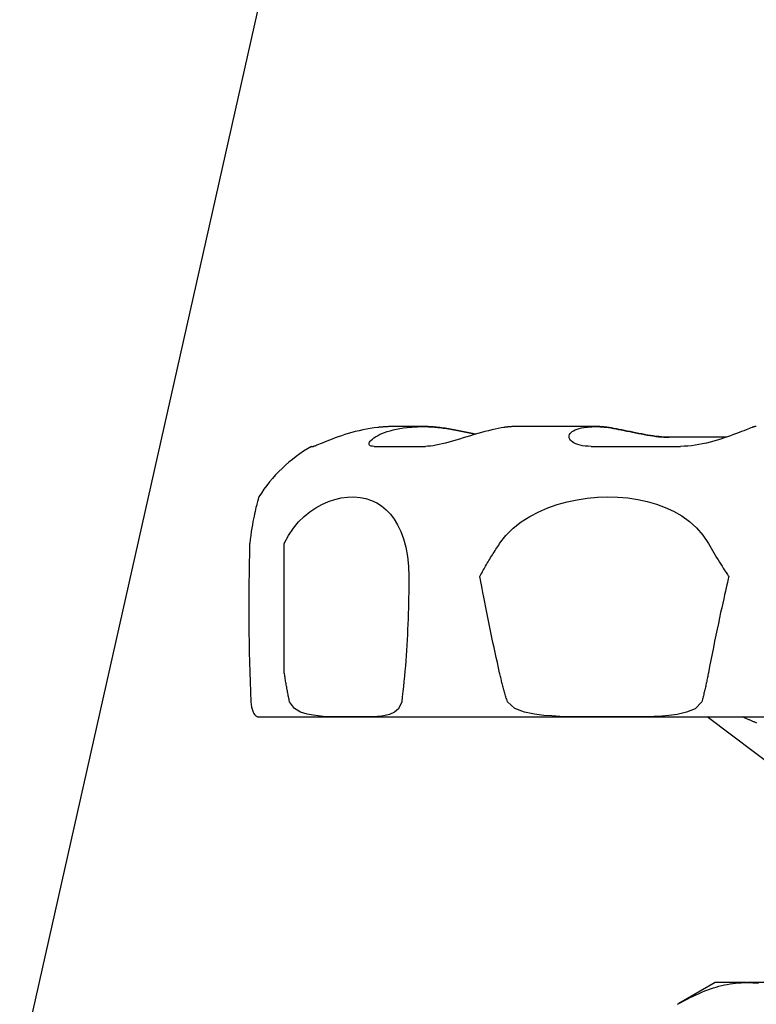
# Model space of a CAD drawing. Extents: x -3 to 171, y -18 to 47.
# Drawn here: x 149 to 151, y 19 to 21 of the extents above; entities that cross this region are included whole.
import ezdxf

# ---------------------------------------------------------------- set-up
doc = ezdxf.new("R2010")
doc.units = 0
doc.header["$MEASUREMENT"] = 0
doc.layers.add('HI-DETL-THIN', color=1, linetype='Continuous')
doc.layers.add('HI-TEXT-STND', color=2, linetype='Continuous')
doc.styles.add('HUNTER', font='ARIALN_0.TTF')
doc.dimstyles.new('HUNTER', dxfattribs={"dimtxt": 0.125, "dimasz": 0.1, "dimexe": 0.05, "dimexo": 0.05, "dimgap": 0.09, "dimtad": 0, "dimtoh": 1, "dimdec": 3, "dimzin": 3, "dimdsep": 46, "dimlunit": 4, "dimtxsty": 'HUNTER', "dimblk": 'ARCHTICK', "dimcen": 0.1, "dimclrd": 249, "dimclre": 249, "dimclrt": 1, "dimadec": 4, "dimazin": 2, "dimtfac": 1, "dimtdec": 3, "dimtofl": 0, "dimtmove": 2, "dimatfit": 0, "dimfxl": 1, "dimfrac": 2, "dimtolj": 1, "dimtzin": 0, "dimarcsym": 0})

# ---------------------------------------------------------------- blocks, each defined once
blk = doc.blocks.new('_ARCHTICK')
at = {"const_width": 0.15}
blk.add_lwpolyline([(-0.5, -0.5), (0.5, 0.5)], dxfattribs=at)

msp = doc.modelspace()

# ---------------------------------------------------------------- linework, layer by layer
at = {"layer": 'HI-DETL-THIN'}
for p, q in [((149.8244, 20.6305), (149.7628, 20.6305)), ((149.8248, 20.6305), (149.8244, 20.6305)), ((150.1876, 20.6305), (150.0191, 20.6305)), ((150.1885, 20.6305), (150.1876, 20.6305)), ((150.4617, 20.608), (150.3417, 20.608)), ((149.5904, 20.5889), (149.5947, 20.5889)), ((149.7219, 20.5889), (149.8303, 20.5889)), ((150.1783, 20.5889), (150.3661, 20.5889)), ((149.5334, 20.1135), (149.5334, 20.3846)), ((149.795, 20.3156), (149.795, 20.3156)), ((149.795, 20.3155), (149.795, 20.3156)), ((149.48, 20.0206), (152.4215, 20.0206)), ((150.5768, 19.9037), (150.4215, 20.0206)), ((150.4389, 19.4627), (150.3622, 19.4184)), ((150.5047, 19.4627), (150.4389, 19.4627)), ((150.5047, 19.4627), (150.5065, 19.4627)), ((150.9451, 19.4627), (150.5065, 19.4627))]:
    msp.add_line(p, q, dxfattribs=at)
at = {"layer": 'HI-DETL-THIN', "flags": 128}
for points in [[(149.7297, 20.6286), (149.7219, 20.6276), (149.714, 20.6265), (149.7061, 20.6251), (149.6981, 20.6235), (149.6903, 20.6218), (149.6825, 20.6199), (149.6749, 20.6179), (149.6675, 20.6157), (149.6602, 20.6135), (149.6532, 20.6112), (149.6465, 20.6089), (149.64, 20.6066), (149.6338, 20.6043), (149.628, 20.602), (149.6226, 20.5999), (149.6176, 20.5978), (149.6129, 20.5959), (149.6088, 20.5941), (149.6051, 20.5926), (149.6019, 20.5913), (149.5993, 20.5902), (149.5972, 20.5895), (149.5957, 20.589), (149.5947, 20.5889)], [(149.7219, 20.5889), (149.7187, 20.589), (149.7161, 20.5895), (149.7141, 20.5903), (149.7127, 20.5913), (149.7118, 20.5926), (149.7115, 20.5941), (149.7118, 20.5959), (149.7127, 20.5978), (149.7141, 20.5999), (149.7161, 20.6021), (149.7185, 20.6043), (149.7215, 20.6066), (149.725, 20.6089), (149.729, 20.6112), (149.7335, 20.6135), (149.7384, 20.6157), (149.7437, 20.6179), (149.7495, 20.6199), (149.7556, 20.6218), (149.7622, 20.6235), (149.769, 20.6251), (149.7762, 20.6265), (149.7836, 20.6276), (149.7913, 20.6286)], [(149.7628, 20.6305), (149.7615, 20.6305), (149.7602, 20.6304), (149.7588, 20.6304), (149.7575, 20.6304), (149.7561, 20.6304), (149.7548, 20.6303), (149.7534, 20.6303), (149.752, 20.6303), (149.7507, 20.6302), (149.7493, 20.6301), (149.7479, 20.6301), (149.7465, 20.63), (149.7451, 20.6299), (149.7437, 20.6298), (149.7424, 20.6297), (149.741, 20.6296), (149.7396, 20.6295), (149.7381, 20.6294), (149.7367, 20.6293), (149.7353, 20.6292), (149.7339, 20.629), (149.7325, 20.6289), (149.7311, 20.6288), (149.7297, 20.6286)], [(149.7913, 20.6286), (149.7937, 20.6289), (149.7962, 20.6291), (149.7986, 20.6293), (149.8011, 20.6295), (149.8035, 20.6297), (149.8059, 20.6299), (149.8084, 20.63), (149.8108, 20.6301), (149.8131, 20.6302), (149.8155, 20.6303), (149.8179, 20.6304), (149.8202, 20.6304), (149.8226, 20.6305), (149.8249, 20.6305), (149.8272, 20.6304), (149.8295, 20.6304), (149.8319, 20.6304), (149.8343, 20.6303), (149.8366, 20.6302), (149.839, 20.6301), (149.8414, 20.63), (149.8439, 20.6298), (149.8463, 20.6297), (149.8487, 20.6295)], [(149.8491, 20.6295), (149.8481, 20.6295), (149.8471, 20.6296), (149.846, 20.6297), (149.845, 20.6298), (149.844, 20.6298), (149.8429, 20.6299), (149.8419, 20.63), (149.8409, 20.63), (149.8399, 20.6301), (149.8388, 20.6301), (149.8378, 20.6302), (149.8368, 20.6302), (149.8358, 20.6303), (149.8348, 20.6303), (149.8338, 20.6303), (149.8328, 20.6303), (149.8318, 20.6304), (149.8308, 20.6304), (149.8298, 20.6304), (149.8288, 20.6304), (149.8278, 20.6304), (149.8268, 20.6305), (149.8258, 20.6305), (149.8248, 20.6305)], [(149.9949, 20.6286), (149.989, 20.6276), (149.9827, 20.6265), (149.9762, 20.6251), (149.9693, 20.6235), (149.9623, 20.6218), (149.955, 20.6199), (149.9475, 20.6179), (149.94, 20.6157), (149.9323, 20.6135), (149.9246, 20.6112), (149.9169, 20.6089), (149.9092, 20.6066), (149.9015, 20.6043), (149.894, 20.602), (149.8865, 20.5999), (149.8792, 20.5978), (149.872, 20.5959), (149.8651, 20.5941), (149.8584, 20.5926), (149.852, 20.5913), (149.846, 20.5902), (149.8403, 20.5895), (149.8351, 20.589), (149.8303, 20.5889)], [(149.8487, 20.6295), (149.8524, 20.6291), (149.8561, 20.6288), (149.8598, 20.6284), (149.8635, 20.6279), (149.8673, 20.6274), (149.871, 20.6269), (149.8748, 20.6264), (149.8785, 20.6258), (149.8823, 20.6252), (149.886, 20.6245), (149.8897, 20.6238), (149.8934, 20.6231), (149.8971, 20.6224), (149.9007, 20.6217), (149.9043, 20.621), (149.9079, 20.6202), (149.9114, 20.6194), (149.9149, 20.6187), (149.9184, 20.6179), (149.9218, 20.6172), (149.9251, 20.6164), (149.9284, 20.6157), (149.9316, 20.6149), (149.9348, 20.6142)], [(149.935, 20.6143), (149.9318, 20.615), (149.9286, 20.6157), (149.9253, 20.6165), (149.922, 20.6172), (149.9186, 20.618), (149.9151, 20.6187), (149.9116, 20.6195), (149.9081, 20.6202), (149.9046, 20.621), (149.901, 20.6217), (149.8973, 20.6225), (149.8937, 20.6232), (149.89, 20.6239), (149.8863, 20.6245), (149.8826, 20.6252), (149.8789, 20.6258), (149.8751, 20.6264), (149.8714, 20.6269), (149.8676, 20.6274), (149.8639, 20.6279), (149.8602, 20.6284), (149.8565, 20.6288), (149.8528, 20.6291), (149.8491, 20.6295)], [(150.0191, 20.6305), (150.0182, 20.6305), (150.0172, 20.6304), (150.0162, 20.6304), (150.0152, 20.6304), (150.0142, 20.6304), (150.0132, 20.6303), (150.0122, 20.6303), (150.0112, 20.6303), (150.0102, 20.6302), (150.0092, 20.6301), (150.0082, 20.6301), (150.0072, 20.63), (150.0062, 20.6299), (150.0052, 20.6298), (150.0041, 20.6297), (150.0031, 20.6296), (150.0021, 20.6295), (150.0011, 20.6294), (150, 20.6293), (149.999, 20.6292), (149.998, 20.629), (149.9969, 20.6289), (149.9959, 20.6288), (149.9949, 20.6286)], [(150.1783, 20.5889), (150.1719, 20.589), (150.1658, 20.5895), (150.1602, 20.5902), (150.155, 20.5913), (150.1503, 20.5926), (150.1462, 20.5942), (150.1425, 20.5959), (150.1394, 20.5978), (150.1368, 20.5999), (150.1347, 20.6021), (150.1332, 20.6043), (150.1322, 20.6066), (150.1318, 20.6089), (150.132, 20.6113), (150.1327, 20.6135), (150.1339, 20.6157), (150.1358, 20.6179), (150.1381, 20.6199), (150.141, 20.6218), (150.1445, 20.6235), (150.1484, 20.6251), (150.1529, 20.6265), (150.1579, 20.6276), (150.1634, 20.6286)], [(150.1634, 20.6286), (150.1652, 20.6289), (150.167, 20.6291), (150.1688, 20.6293), (150.1705, 20.6295), (150.1723, 20.6297), (150.1741, 20.6299), (150.1759, 20.63), (150.1776, 20.6301), (150.1794, 20.6302), (150.1811, 20.6303), (150.1828, 20.6304), (150.1846, 20.6304), (150.1863, 20.6305), (150.188, 20.6305), (150.1897, 20.6304), (150.1914, 20.6304), (150.1931, 20.6304), (150.1948, 20.6303), (150.1966, 20.6302), (150.1983, 20.6301), (150.2001, 20.63), (150.2019, 20.6298), (150.2036, 20.6297), (150.2054, 20.6295)], [(150.2063, 20.6295), (150.2056, 20.6295), (150.2048, 20.6296), (150.204, 20.6297), (150.2033, 20.6298), (150.2025, 20.6298), (150.2018, 20.6299), (150.201, 20.63), (150.2003, 20.63), (150.1995, 20.6301), (150.1988, 20.6301), (150.198, 20.6302), (150.1973, 20.6302), (150.1966, 20.6303), (150.1958, 20.6303), (150.1951, 20.6303), (150.1943, 20.6303), (150.1936, 20.6304), (150.1929, 20.6304), (150.1922, 20.6304), (150.1914, 20.6304), (150.1907, 20.6304), (150.19, 20.6305), (150.1893, 20.6305), (150.1885, 20.6305)], [(150.2054, 20.6295), (150.21, 20.6289), (150.2147, 20.6282), (150.2197, 20.6275), (150.2249, 20.6266), (150.2303, 20.6256), (150.2358, 20.6246), (150.2414, 20.6234), (150.2472, 20.6223), (150.2531, 20.6211), (150.2591, 20.6198), (150.2651, 20.6186), (150.2712, 20.6173), (150.2773, 20.6161), (150.2834, 20.6149), (150.2896, 20.6137), (150.2957, 20.6126), (150.3018, 20.6116), (150.3078, 20.6107), (150.3138, 20.6099), (150.3197, 20.6092), (150.3254, 20.6087), (150.331, 20.6083), (150.3364, 20.6081), (150.3417, 20.608)], [(150.3425, 20.608), (150.3373, 20.6081), (150.3318, 20.6083), (150.3262, 20.6087), (150.3205, 20.6093), (150.3146, 20.6099), (150.3086, 20.6107), (150.3026, 20.6116), (150.2965, 20.6126), (150.2904, 20.6137), (150.2843, 20.6149), (150.2781, 20.6161), (150.272, 20.6173), (150.2659, 20.6186), (150.2599, 20.6198), (150.2539, 20.6211), (150.248, 20.6223), (150.2423, 20.6235), (150.2366, 20.6246), (150.2311, 20.6256), (150.2258, 20.6266), (150.2206, 20.6275), (150.2156, 20.6282), (150.2108, 20.6289), (150.2063, 20.6295)], [(150.5162, 20.6286), (150.5138, 20.6276), (150.5109, 20.6265), (150.5075, 20.6251), (150.5035, 20.6235), (150.4991, 20.6218), (150.4942, 20.6199), (150.489, 20.6179), (150.4833, 20.6157), (150.4773, 20.6135), (150.471, 20.6112), (150.4644, 20.6089), (150.4575, 20.6066), (150.4504, 20.6043), (150.4431, 20.602), (150.4356, 20.5999), (150.4279, 20.5978), (150.4202, 20.5959), (150.4123, 20.5941), (150.4044, 20.5926), (150.3966, 20.5913), (150.3888, 20.5902), (150.3811, 20.5895), (150.3735, 20.589), (150.3661, 20.5889)], [(150.5251, 20.6305), (150.5247, 20.6305), (150.5244, 20.6304), (150.524, 20.6304), (150.5236, 20.6304), (150.5233, 20.6304), (150.5229, 20.6303), (150.5225, 20.6303), (150.5222, 20.6303), (150.5218, 20.6302), (150.5214, 20.6301), (150.5211, 20.6301), (150.5207, 20.63), (150.5203, 20.6299), (150.5199, 20.6298), (150.5196, 20.6297), (150.5192, 20.6296), (150.5188, 20.6295), (150.5184, 20.6294), (150.5181, 20.6293), (150.5177, 20.6292), (150.5173, 20.629), (150.5169, 20.6289), (150.5166, 20.6288), (150.5162, 20.6286)], [(149.4798, 20.4828), (149.4798, 20.4826), (149.4796, 20.4821), (149.4794, 20.4813), (149.4791, 20.4802), (149.4786, 20.4788), (149.4782, 20.4771), (149.4776, 20.4751), (149.477, 20.4728), (149.4763, 20.4702), (149.4755, 20.4672), (149.4747, 20.464), (149.4738, 20.4604), (149.4728, 20.4565), (149.4718, 20.4522), (149.4708, 20.4475), (149.4697, 20.4423), (149.4685, 20.4368), (149.4674, 20.4308), (149.4662, 20.4243), (149.465, 20.4174), (149.4639, 20.41), (149.4627, 20.402), (149.4616, 20.3936), (149.4606, 20.3846)], [(149.5334, 20.3846), (149.5423, 20.4017), (149.5524, 20.4169), (149.5634, 20.4301), (149.5749, 20.4415), (149.5869, 20.4513), (149.5995, 20.4598), (149.6125, 20.467), (149.6259, 20.4729), (149.6395, 20.4774), (149.653, 20.4806), (149.6664, 20.4824), (149.6796, 20.4827), (149.6924, 20.4817), (149.7047, 20.4793), (149.7165, 20.4755), (149.7276, 20.4703), (149.7379, 20.4638), (149.7475, 20.4559), (149.7562, 20.4467), (149.7641, 20.4363), (149.7714, 20.4242), (149.7779, 20.4104), (149.7836, 20.3947), (149.7884, 20.3772), (149.792, 20.3579), (149.7942, 20.3371), (149.795, 20.3156)], [(149.9857, 20.3846), (149.9991, 20.4018), (150.0145, 20.417), (150.0313, 20.4302), (150.0492, 20.4417), (150.0679, 20.4515), (150.0871, 20.4597), (150.107, 20.4667), (150.1275, 20.4724), (150.1485, 20.4769), (150.1699, 20.4801), (150.1914, 20.482), (150.213, 20.4827), (150.2343, 20.4822), (150.2554, 20.4805), (150.2759, 20.4774), (150.2959, 20.4732), (150.3152, 20.4676), (150.3336, 20.4608), (150.3513, 20.4526), (150.3684, 20.4427), (150.3845, 20.4311), (150.3994, 20.4177), (150.4129, 20.4022), (150.4245, 20.3846)], [(149.9439, 20.3156), (149.9451, 20.3172), (149.9466, 20.32), (149.9481, 20.3228), (149.9497, 20.3258), (149.9514, 20.3287), (149.953, 20.3317), (149.9547, 20.3346), (149.9564, 20.3376), (149.9581, 20.3405), (149.9598, 20.3435), (149.9616, 20.3464), (149.9633, 20.3494), (149.9651, 20.3523), (149.9669, 20.3553), (149.9687, 20.3582), (149.9705, 20.3611), (149.9724, 20.3641), (149.9742, 20.367), (149.9761, 20.37), (149.978, 20.3729), (149.9799, 20.3758), (149.9818, 20.3788), (149.9838, 20.3817), (149.9857, 20.3846)], [(150.4245, 20.3846), (150.4272, 20.3798), (150.43, 20.3749), (150.4329, 20.3701), (150.4357, 20.3652), (150.4387, 20.3603), (150.4416, 20.3554), (150.4446, 20.3506), (150.4476, 20.3459), (150.4503, 20.3414), (150.453, 20.3372), (150.4555, 20.3334), (150.4577, 20.3298), (150.4598, 20.3267), (150.4616, 20.3239), (150.4631, 20.3216), (150.4644, 20.3197), (150.4653, 20.3183), (150.466, 20.3173), (150.4664, 20.3167), (150.4667, 20.3162), (150.467, 20.3159), (150.4672, 20.3157), (150.4673, 20.3156), (150.4675, 20.3156)], [(149.795, 20.3155), (149.795, 20.3044), (149.7949, 20.2933), (149.7948, 20.2822), (149.7946, 20.271), (149.7944, 20.2599), (149.7941, 20.2488), (149.7938, 20.2376), (149.7934, 20.2265), (149.793, 20.2155), (149.7925, 20.2044), (149.792, 20.1934), (149.7914, 20.1824), (149.7908, 20.1714), (149.7901, 20.1604), (149.7894, 20.1495), (149.7886, 20.1385), (149.7877, 20.1276), (149.7868, 20.1168), (149.7859, 20.1059), (149.7848, 20.0951), (149.7837, 20.0844), (149.7826, 20.0737), (149.7813, 20.0631), (149.78, 20.0526)], [(149.9857, 20.1135), (149.9834, 20.124), (149.981, 20.1346), (149.9786, 20.1451), (149.9763, 20.1557), (149.974, 20.1663), (149.9718, 20.1768), (149.9695, 20.1874), (149.9673, 20.1979), (149.9651, 20.2085), (149.9629, 20.219), (149.9607, 20.2296), (149.9586, 20.2401), (149.9565, 20.2507), (149.9544, 20.2613), (149.9524, 20.2718), (149.9505, 20.2816), (149.9489, 20.2903), (149.9475, 20.2979), (149.9463, 20.3042), (149.9454, 20.3091), (149.9448, 20.3123), (149.9444, 20.3142), (149.9441, 20.3152), (149.9439, 20.3156)], [(150.4675, 20.3155), (150.4673, 20.3153), (150.467, 20.3146), (150.4666, 20.3132), (150.466, 20.3108), (150.4652, 20.3074), (150.4642, 20.3031), (150.463, 20.2979), (150.4616, 20.2919), (150.4601, 20.285), (150.4584, 20.2773), (150.4565, 20.2689), (150.4545, 20.2598), (150.4524, 20.25), (150.4501, 20.2396), (150.4478, 20.2286), (150.4453, 20.2171), (150.4428, 20.205), (150.4402, 20.1925), (150.4375, 20.1796), (150.4349, 20.1663), (150.4322, 20.1531), (150.4296, 20.1399), (150.427, 20.1267), (150.4245, 20.1135)], [(149.5443, 20.0526), (149.5438, 20.0551), (149.5433, 20.0576), (149.5428, 20.0601), (149.5423, 20.0626), (149.5418, 20.0651), (149.5413, 20.0676), (149.5408, 20.0702), (149.5403, 20.0727), (149.5399, 20.0752), (149.5394, 20.0778), (149.5389, 20.0803), (149.5385, 20.0828), (149.538, 20.0854), (149.5376, 20.0879), (149.5371, 20.0905), (149.5367, 20.093), (149.5362, 20.0956), (149.5358, 20.0981), (149.5354, 20.1007), (149.535, 20.1032), (149.5346, 20.1058), (149.5342, 20.1084), (149.5338, 20.1109), (149.5334, 20.1135)], [(150.0022, 20.0526), (150.0014, 20.0551), (150.0006, 20.0576), (149.9998, 20.0601), (149.9991, 20.0626), (149.9983, 20.0651), (149.9976, 20.0676), (149.9969, 20.0702), (149.9961, 20.0727), (149.9954, 20.0752), (149.9947, 20.0778), (149.994, 20.0803), (149.9933, 20.0828), (149.9927, 20.0854), (149.992, 20.0879), (149.9913, 20.0905), (149.9907, 20.093), (149.99, 20.0956), (149.9894, 20.0981), (149.9888, 20.1007), (149.9881, 20.1032), (149.9875, 20.1058), (149.9869, 20.1084), (149.9863, 20.1109), (149.9857, 20.1135)], [(150.4245, 20.1135), (150.424, 20.1109), (150.4235, 20.1084), (150.423, 20.1058), (150.4225, 20.1032), (150.4219, 20.1007), (150.4214, 20.0981), (150.4209, 20.0956), (150.4203, 20.093), (150.4198, 20.0905), (150.4192, 20.0879), (150.4187, 20.0854), (150.4181, 20.0828), (150.4175, 20.0803), (150.4169, 20.0778), (150.4163, 20.0752), (150.4157, 20.0727), (150.4151, 20.0702), (150.4145, 20.0676), (150.4139, 20.0651), (150.4132, 20.0626), (150.4126, 20.0601), (150.4119, 20.0576), (150.4113, 20.0551), (150.4106, 20.0526)], [(149.4631, 20.0526), (149.4646, 20.0411), (149.4666, 20.0345), (149.4682, 20.0307), (149.4696, 20.028), (149.471, 20.0258), (149.4723, 20.0242), (149.4735, 20.0231), (149.4746, 20.0223), (149.4755, 20.0217), (149.4762, 20.0214), (149.4768, 20.0212), (149.4772, 20.021), (149.4776, 20.0209), (149.478, 20.0208), (149.4783, 20.0207), (149.4787, 20.0207), (149.4789, 20.0206), (149.4792, 20.0206), (149.4794, 20.0206), (149.4795, 20.0206), (149.4797, 20.0206), (149.4798, 20.0206), (149.4798, 20.0206), (149.4798, 20.0206)], [(149.78, 20.0526), (149.7734, 20.0378), (149.7646, 20.0304), (149.7547, 20.026), (149.7453, 20.0236), (149.7374, 20.0223), (149.7292, 20.0215), (149.7207, 20.021), (149.7121, 20.0208), (149.7033, 20.0206), (149.6942, 20.0206), (149.6849, 20.0206), (149.6754, 20.0206), (149.6657, 20.0206), (149.6558, 20.0206), (149.6459, 20.0207), (149.6358, 20.0208), (149.6255, 20.0211), (149.6149, 20.0217), (149.6043, 20.0226), (149.5938, 20.024), (149.5815, 20.0264), (149.5677, 20.0308), (149.5546, 20.0381), (149.5443, 20.0526)], [(150.4106, 20.0526), (150.3968, 20.0377), (150.3785, 20.0303), (150.3588, 20.026), (150.3416, 20.0237), (150.3264, 20.0224), (150.3107, 20.0215), (150.2948, 20.021), (150.2788, 20.0208), (150.2628, 20.0206), (150.2466, 20.0206), (150.2301, 20.0206), (150.2134, 20.0206), (150.1966, 20.0206), (150.1798, 20.0206), (150.163, 20.0207), (150.1462, 20.0208), (150.1292, 20.0211), (150.1121, 20.0217), (150.0951, 20.0226), (150.0783, 20.0239), (150.0591, 20.0264), (150.0379, 20.0307), (150.0177, 20.0381), (150.0022, 20.0526)], [(150.5261, 20.0076), (150.5247, 20.0082), (150.5233, 20.0088), (150.5219, 20.0094), (150.5205, 20.01), (150.5191, 20.0106), (150.5177, 20.0111), (150.5163, 20.0117), (150.5149, 20.0124), (150.5135, 20.013), (150.5121, 20.0136), (150.5106, 20.0142), (150.5092, 20.0148), (150.5078, 20.0154), (150.5063, 20.0161), (150.5049, 20.0167), (150.5035, 20.0173), (150.502, 20.018), (150.5006, 20.0186), (150.4991, 20.0193), (150.4977, 20.0199), (150.4962, 20.0206)], [(150.3597, 19.417), (150.3664, 19.4208), (150.373, 19.4245), (150.3795, 19.4279), (150.3859, 19.4312), (150.3922, 19.4343), (150.3985, 19.4372), (150.4047, 19.44), (150.4108, 19.4426), (150.4169, 19.445), (150.4229, 19.4473), (150.4289, 19.4494), (150.4348, 19.4513), (150.4408, 19.4531), (150.4466, 19.4548), (150.4525, 19.4562), (150.4583, 19.4576), (150.4641, 19.4587), (150.4699, 19.4598), (150.4757, 19.4606), (150.4815, 19.4614), (150.4873, 19.4619), (150.4931, 19.4623), (150.4989, 19.4626), (150.5047, 19.4627)], [(150.5065, 19.4627), (150.5123, 19.4626), (150.5181, 19.4623), (150.5239, 19.4619), (150.5296, 19.4614)]]:
    msp.add_lwpolyline(points, dxfattribs=at)
at = {"layer": 'HI-DETL-THIN'}
for centre, radius, start, end in [((149.747, 20.3149), 0.3155, 119.7551, 147.8662), ((154.188, 20.2552), 4.7292, 178.4322, 182.4558), ((149.48, 20.0561), 0.0355, 269.72, 270)]:
    msp.add_arc(centre, radius, start, end, dxfattribs=at)

# ---------------------------------------------------------------- leaders
at = {"layer": 'HI-TEXT-STND'}
msp.add_leader([(148.3672, 16.5603), (150.7083, 26.9828), (152.105, 26.9828)], dimstyle='HUNTER', override={"dimscale": 6, "dimasz": 0.125, "dimgap": 0.095, "dimtad": 0, "dimclrd": 256}, dxfattribs=at)

doc.saveas('drawing.dxf')
